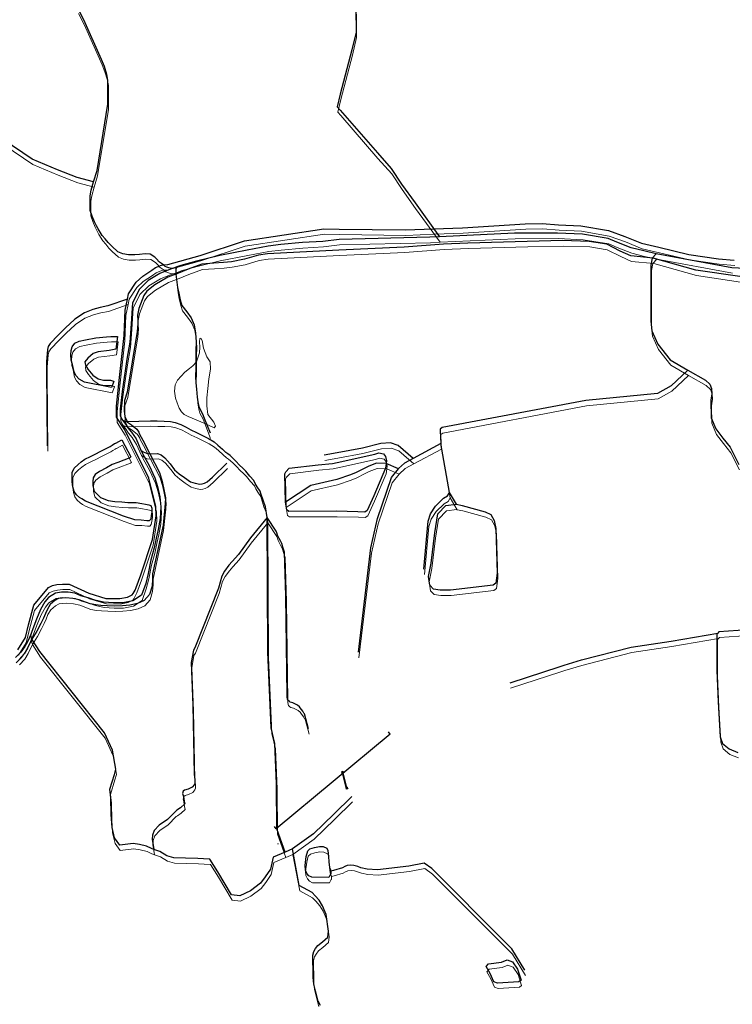
# Model space of a CAD drawing. Units: millimetres. Extents: x 602831 to 628587, y 7012564 to 7026344.
# Drawn here: x 611463 to 611942, y 7018884 to 7019545 of the extents above; entities that cross this region are included whole.
import ezdxf

# ---------------------------------------------------------------- set-up
doc = ezdxf.new("R2010")
doc.units = ezdxf.units.MM
doc.linetypes.add('CONTINUO', pattern=[0])
for name, color, linetype in [('BUEIRO', 133, 'CONTINUO'), ('CURSO DAGUA', 4, 'Continuous'), ('LAGOA', 4, 'Continuous')]:
    doc.layers.add(name, color=color, linetype=linetype)
for name, color, linetype, lineweight in [('HID_Area_Umida_A', 7, 'Continuous', 0), ('HID_Massa_Dagua_A', 7, 'Continuous', 0), ('HID_Trecho_Drenagem_L', 5, 'Continuous', 0), ('HID_Trecho_Massa_Dagua_A', 7, 'Continuous', 0)]:
    doc.layers.add(name, color=color, linetype=linetype, lineweight=lineweight)

# ---------------------------------------------------------------- blocks, each defined once
blk = doc.blocks.new('ala 2')
at = {"layer": 'BUEIRO', "color": 253, "linetype": 'Continuous'}
for p, q in [((-0.55, 0.95), (0.55, 0.95)), ((-0.5, 0.14), (-0.55, 0.95)), ((-0.5, 0.15), (0.5, 0.15)), ((-0.5, 0), (-0.5, 0.15)), ((-0.5, 0), (0.5, 0)), ((-0.35, 0.15), (-0.4, 0.95)), ((0.35, 0.15), (0.4, 0.95)), ((0.5, 0.14), (0.55, 0.95)), ((0.5, 0), (0.5, 0.15))]:
    blk.add_line(p, q, dxfattribs=at)

msp = doc.modelspace()

# ---------------------------------------------------------------- linework, layer by layer
at = {"layer": 'BUEIRO', "color": 253, "linetype": 'Continuous'}
for p, q in [((611712.08986, 7019065.07101), (611710.81346, 7019066.61075)), ((611712.08986, 7019065.07101), (611635.55867, 7019001.62888)), ((611680.46365, 7019039.19824), (611680.07569, 7019039.10083)), ((611682.54541, 7019029.26376), (611680.07569, 7019039.10083)), ((611682.93337, 7019029.36116), (611680.46365, 7019039.19824)), ((611635.55867, 7019001.62888), (611634.28227, 7019003.16862)), ((611636.60629, 7018991.56078), (611636.99425, 7018991.65818))]:
    msp.add_line(p, q, dxfattribs=at)
at = {"layer": 'CURSO DAGUA'}
for p, q in [((611751.8711, 7019227.3071), (611746.0661, 7019260.11905)), ((611756.5161, 7019219.3971), (611751.8711, 7019227.3071))]:
    msp.add_line(p, q, dxfattribs=at)
for points in [[(611512.9611, 7019435.8621), (611515.2541, 7019443.5291), (611522.4641, 7019487.9351), (611522.4661, 7019491.0291), (611522.5701, 7019499.2131), (611522.4731, 7019504.1031), (611521.8761, 7019507.7961), (611520.1821, 7019513.2861), (611518.1891, 7019517.9771), (611506.4271, 7019544.6301), (611502.4391, 7019552.5161)], [(611688.9981, 7019551.9911), (611689.0891, 7019536.3221), (611686.2881, 7019524.4481), (611678.5707, 7019494.6127), (611676.4111, 7019486.2631), (611678.4753, 7019483.8889), (611703.4201, 7019455.2011), (611712.6511, 7019444.8041), (611719.7021, 7019434.2811), (611728.7003, 7019421.6439), (611745.2355, 7019398.93025)], [(611512.9611, 7019435.8621), (611502.0111, 7019438.7351), (611488.8401, 7019443.8321), (611471.7781, 7019451.0261), (611452.3241, 7019464.2101), (611428.6831, 7019483.9831), (611406.2361, 7019498.3671), (611401.9321, 7019500.6481)], [(611566.21671, 7019377.74648), (611564.3667, 7019378.0089), (611563.5375, 7019378.1675), (611562.1261, 7019378.5731), (611561.0851, 7019378.9789), (611559.8161, 7019380.0601), (611556.6381, 7019382.4291), (611556.1401, 7019383.2281), (611554.0451, 7019385.2251), (611550.8521, 7019387.2231), (611547.6591, 7019387.6241), (611543.6671, 7019387.0271), (611540.5731, 7019386.8291), (611536.3811, 7019386.8311), (611532.5891, 7019387.5321), (611529.2971, 7019388.9311), (611525.1071, 7019392.7251), (611522.8131, 7019395.0221), (611520.8181, 7019397.5181), (611518.8241, 7019399.9141), (611516.0321, 7019404.2071), (611514.9351, 7019406.3041), (611513.5391, 7019409.0991), (611511.9451, 7019412.7921), (611510.6491, 7019416.5851), (611510.6521, 7019421.2761), (611510.6541, 7019425.4671), (611510.6541, 7019426.4651), (611511.2551, 7019430.1581), (611512.9611, 7019435.8621)], [(611462.2031, 7019121.797), (611467.3221, 7019129.994), (611469.2281, 7019138.404), (611472.9551, 7019151.716), (611482.6411, 7019163.631), (611485.4731, 7019164.812), (611488.2631, 7019165.487), (611491.9831, 7019165.823), (611496.5901, 7019165.821), (611509.8581, 7019159.643), (611521.1001, 7019156.171), (611530.4831, 7019156.081), (611535.7671, 7019157.008), (611538.8531, 7019158.613), (611539.6141, 7019159.585), (611540.7571, 7019161.866), (611541.4761, 7019163.641), (611544.6931, 7019172.008), (611552.5251, 7019195.674), (611555.0281, 7019211.607), (611554.7771, 7019217.82), (611550.0111, 7019236.843), (611533.8411, 7019269.313), (611528.4351, 7019277.98), (611528.2701, 7019285.208), (611530.4361, 7019304.565), (611533.4941, 7019332.671), (611534.0951, 7019349.662), (611535.6911, 7019357.188), (611536.4261, 7019360.65), (611541.4601, 7019368.425), (611545.9001, 7019372.607), (611552.0731, 7019376.534), (611554.5681, 7019378.308), (611558.4321, 7019379.928), (611559.8161, 7019380.06), (611562.6841, 7019380.333), (611584.4551, 7019386.492), (611614.2161, 7019396.197), (611667.4351, 7019404.326), (611677.7663, 7019404.1766), (611722.0851, 7019403.536), (611741.3301, 7019404.295), (611760.5741, 7019405.055), (611802.6561, 7019407.726), (611814.0741, 7019407.848), (611824.9791, 7019407.073), (611839.9891, 7019406.423), (611858.5901, 7019403.078), (611869.4921, 7019399.095), (611880.6521, 7019394.598), (611892.3251, 7019391.898), (611912.4641, 7019387.14), (611932.3481, 7019384.179), (611942.8681, 7019383.275)], [(611954.5834, 7019377.528), (611941.3974, 7019378.0888), (611890.5065, 7019387.5489), (611882.3231, 7019389.425), (611873.7195, 7019391.5747), (611864.0621, 7019395.4282), (611858.3316, 7019397.8258), (611841.1402, 7019400.6229), (611824.3486, 7019401.4221), (611795.4905, 7019401.2884), (611745.2355, 7019398.93025), (611738.7188, 7019398.6244), (611677.7033, 7019397.1045), (611666.9283, 7019395.8349), (611653.0696, 7019395.0319), (611638.5413, 7019393.6935), (611630.2395, 7019392.6229), (611616.1437, 7019390.0029), (611597.5984, 7019386.3225), (611582.0659, 7019382.5751), (611571.4208, 7019379.6307), (611568.81451, 7019378.68707), (611566.21671, 7019377.74648), (611564.6931, 7019377.1948), (611557.4625, 7019374.2505), (611549.5623, 7019369.7001), (611543.6707, 7019363.8113), (611539.185, 7019354.5767), (611538.1015, 7019340.4313), (611537.298, 7019328.2524), (611535.2774, 7019316.721), (611532.2246, 7019295.1716), (611530.9098, 7019283.2876), (611530.9098, 7019278.9354), (611531.9239, 7019276.6103), (611532.38386, 7019275.98347), (611533.8922, 7019273.9275), (611535.9204, 7019270.6484), (611538.4255, 7019267.7868), (611541.4369, 7019263.235), (611544.75466, 7019255.80248), (611545.7631, 7019253.5432), (611550.3226, 7019245.4338), (611554.0147, 7019237.1212), (611555.7758, 7019231.4317), (611557.454, 7019224.3119), (611558.0902, 7019217.7723), (611557.6054, 7019209.7952), (611556.2979, 7019202.5409), (611555.0298, 7019196.6885), (611553.538, 7019190.0906), (611551.4454, 7019182.0942), (611549.6553, 7019173.036), (611547.9353, 7019166.3457), (611545.0841, 7019158.51), (611539.3407, 7019154.7078), (611532.5904, 7019153.3659), (611526.3995, 7019153.2168), (611519.6492, 7019153.776), (611513.8685, 7019155.1553), (611509.2793, 7019156.7016), (611504.3903, 7019157.9764), (611500.2984, 7019159.7292), (611495.8346, 7019160.3135), (611491.4238, 7019160.3665), (611487.332, 7019159.6761), (611482.6024, 7019156.9141), (611480.3173, 7019154.0458), (611477.4319, 7019148.7906), (611474.7491, 7019142.3868), (611471.5594, 7019133.9845), (611470.72734, 7019132.03788), (611468.6291, 7019127.1286), (611466.7685, 7019124.0068), (611464.1436, 7019120.088), (611460.4652, 7019116.675)], [(611946.7651, 7019372.195), (611917.1311, 7019376.573), (611888.6541, 7019384.543), (611873.6451, 7019386.09), (611866.3341, 7019389.302), (611857.3561, 7019393.925), (611845.6821, 7019395.856), (611827.9781, 7019396.379), (611803.9871, 7019395.878), (611764.0871, 7019394.617), (611747.9211, 7019393.984), (611721.4921, 7019392.074), (611677.6395, 7019389.9354), (611629.7701, 7019387.601), (611623.6831, 7019386.632), (611614.3411, 7019383.847), (611605.5481, 7019382.119), (611600.1381, 7019381.615), (611593.7131, 7019381.153), (611585.5971, 7019380.566), (611576.4661, 7019377.274), (611568.8981, 7019374.15), (611568.1741, 7019373.865), (611562.8951, 7019371.787), (611554.0161, 7019366.762), (611548.7731, 7019362.538), (611546.6581, 7019359.496), (611543.2721, 7019350.875), (611542.4241, 7019346.311), (611542.5491, 7019342.929), (611542.7591, 7019340.647), (611542.1651, 7019335.448), (611535.4221, 7019294.664), (611533.6021, 7019289.001), (611533.5141, 7019282.239), (611533.9761, 7019278.223), (611535.7073, 7019274.5868), (611538.4541, 7019272.684), (611541.9601, 7019269.85), (611543.4121, 7019267.86), (611543.8181, 7019266.425), (611545.9721, 7019262.451), (611550.7271, 7019253.268), (611557.2451, 7019240.677), (611558.9331, 7019234.759), (611560.1981, 7019229.264), (611561.2091, 7019223.811), (611560.9541, 7019219.838), (611559.5511, 7019205.468), (611552.4751, 7019172.715), (611552.4731, 7019169.164), (611552.1751, 7019164.515), (611550.5651, 7019158.937), (611546.9711, 7019154.839), (611542.4891, 7019152.897), (611537.2051, 7019151.716), (611532.2601, 7019151.254), (611527.2301, 7019151.13), (611522.0311, 7019151.175), (611517.9311, 7019151.473), (611514.4661, 7019151.813), (611510.7041, 7019152.491), (611503.2241, 7019155.2), (611498.9981, 7019156.217), (611494.3071, 7019156.727), (611489.4881, 7019156.138), (611487.0361, 7019154.786), (611483.9071, 7019152.125), (611481.9191, 7019148.956), (611480.7331, 7019145.998), (611479.4221, 7019142.956), (611477.5181, 7019139.406), (611474.8101, 7019134.209), (611471.5951, 7019128.843), (611468.5481, 7019122.758), (611466.3061, 7019119.04), (611462.9231, 7019115.28)], [(611890.5065, 7019387.5489), (611887.8491, 7019384.626), (611887.0514, 7019379.9319), (611887.024, 7019342.223), (611887.662, 7019335.808), (611891.634, 7019326.825), (611899.968, 7019316.3), (611911.831, 7019309.494)], [(611568.81451, 7019378.68707), (611568.1249, 7019377.7795), (611568.0719, 7019376.4745), (611568.1741, 7019373.8651), (611569.2671, 7019364.9841), (611570.0631, 7019361.0621), (611570.9911, 7019356.5421), (611572.2521, 7019352.7861), (611575.4731, 7019348.5301), (611578.4621, 7019344.6401), (611580.5201, 7019339.8531), (611581.3811, 7019334.2371), (611581.7431, 7019328.5201), (611581.6401, 7019322.3061), (611581.6381, 7019318.7171), (611581.6381, 7019317.2881), (611581.6011, 7019310.9401), (611581.4651, 7019305.2241), (611581.5951, 7019300.8371), (611582.0921, 7019296.6161), (611582.4211, 7019291.1991), (611583.0831, 7019286.8451), (611583.8801, 7019284.2861), (611586.0041, 7019280.1641), (611587.2321, 7019277.2721), (611591.1151, 7019267.2671)], [(611535.6911, 7019357.1881), (611522.6011, 7019352.5131), (611517.3171, 7019351.4531), (611512.4311, 7019350.2591), (611506.7471, 7019347.9361), (611500.3971, 7019343.7521), (611496.7681, 7019340.3551), (611494.5781, 7019338.3041), (611489.1251, 7019332.9901), (611483.8381, 7019327.4431), (611482.5741, 7019325.3171), (611481.9751, 7019323.3561), (611481.3061, 7019314.9821), (611481.4021, 7019309.5981), (611481.7401, 7019258.5851)], [(611911.831, 7019309.494), (611900.703, 7019298.851), (611891.458, 7019293.773), (611843.398, 7019289.086), (611746.904, 7019270.839), (611745.609, 7019269.823), (611745.609, 7019268.714), (611746.0661, 7019260.11905), (611727.56205, 7019250.11205), (611721.693, 7019246.937), (611717.717, 7019243.335), (611717.63805, 7019243.23405), (611709.368, 7019246.7929), (611702.9522, 7019246.9326), (611697.5937, 7019244.9245), (611694.4681, 7019243.3627), (611689.184, 7019240.6853), (611685.4629, 7019239.1978), (611676.2713, 7019236.1358), (611658.6883, 7019231.9551), (611641.875, 7019220.834)], [(611911.831, 7019309.494), (611923.695, 7019302.688), (611926.6439, 7019300.121), (611927.669, 7019297.17), (611927.923, 7019293.577), (611927.279, 7019289.216), (611927.53, 7019277.5409), (611930.605, 7019269.97), (611935.348, 7019263.809), (611940.22, 7019257.648), (611945.987, 7019246.227)], [(611532.38386, 7019275.98347), (611534.2683, 7019275.2531), (611534.9117, 7019275.0049), (611535.4901, 7019275.0431), (611551.0601, 7019275.5211), (611555.6141, 7019275.3241), (611560.3951, 7019275.2901), (611564.5301, 7019274.9001), (611567.7271, 7019274.3171), (611571.5061, 7019272.9901), (611574.9931, 7019271.1471), (611578.1261, 7019269.4331), (611581.9691, 7019267.6871), (611586.4901, 7019265.3591), (611590.1391, 7019263.5161), (611593.7881, 7019261.2851), (611596.3391, 7019259.1191), (611599.5691, 7019256.3181)], [(611727.56205, 7019250.11205), (611717.3961, 7019258.9291), (611712.3131, 7019260.5951), (611705.8441, 7019260.3211), (611693.3661, 7019257.1861), (611676.4299, 7019253.9547), (611667.7631, 7019252.3011)], [(611544.75466, 7019255.80248), (611546.2379, 7019254.5469), (611548.4185, 7019253.6217), (611550.7271, 7019253.2681), (611555.8291, 7019253.5531), (611558.2831, 7019252.6151), (611560.8021, 7019250.6431), (611564.3201, 7019246.4741), (611567.2901, 7019242.4991), (611570.3571, 7019239.8171), (611573.9091, 7019237.2951), (611578.0751, 7019234.5801), (611581.1751, 7019233.5121), (611584.1791, 7019233.0261), (611585.9231, 7019233.1221), (611587.3451, 7019233.5411), (611589.2511, 7019234.4121), (611592.8061, 7019237.6401), (611602.4441, 7019246.9431)], [(611629.5511, 7019210.5521), (611628.3271, 7019217.6911), (611626.9081, 7019221.4061), (611625.1991, 7019226.6401), (611624.7151, 7019228.1911), (611622.8431, 7019231.0991), (611621.4231, 7019233.2961), (611620.4551, 7019235.3321), (611617.9371, 7019238.3371), (611615.0641, 7019241.7311), (611613.0951, 7019243.6381), (611610.9961, 7019245.7711), (611608.3491, 7019248.3881), (611606.2181, 7019250.5861), (611604.5391, 7019252.1701), (611603.1511, 7019253.3331), (611601.6661, 7019254.2711), (611599.5691, 7019256.3181)], [(611690.6641, 7019120.0631), (611699.1121, 7019190.1121), (611703.5591, 7019209.8871), (611713.0001, 7019237.3301), (611717.63805, 7019243.23405)], [(611734.5611, 7019175.9321), (611737.4431, 7019208.0921), (611739.1101, 7019213.0821), (611742.4391, 7019218.0711), (611747.8021, 7019223.4281), (611750.5651, 7019224.9941), (611751.7087, 7019226.8203), (611751.8711, 7019227.3071)], [(611629.5511, 7019210.5521), (611618.3861, 7019196.8961), (611610.2521, 7019185.7861), (611605.8961, 7019181.0121), (611603.6541, 7019178.4351), (611600.9051, 7019174.5901), (611599.0851, 7019171.1251), (611596.7991, 7019163.0531), (611580.9691, 7019123.0771), (611579.9121, 7019121.4291), (611578.4281, 7019113.1881), (611579.6381, 7019084.4881), (611580.5431, 7019038.0781), (611580.6271, 7019036.5571), (611580.8791, 7019034.5701), (611580.9211, 7019032.5831), (611580.5821, 7019031.3581), (611579.1441, 7019029.4991), (611576.3531, 7019028.1901), (611573.9441, 7019027.4731), (611573.0981, 7019026.7971), (611572.6751, 7019025.1911), (611573.2231, 7019023.2891), (611573.6441, 7019020.1611), (611574.1081, 7019018.2591), (611571.3171, 7019015.6821), (611568.7841, 7019014.0117), (611568.0533, 7019013.4183), (611562.5717, 7019007.9393), (611556.9191, 7019004.0241), (611553.5781, 7019000.4541), (611552.4229, 7018997.2823), (611552.3771, 7018994.7255), (611553.50548, 7018987.74846)], [(611641.4951, 7018985.9661), (611635.9801, 7019001.5381), (611635.7701, 7019031.7091), (611634.6861, 7019058.9401), (611632.2051, 7019069.2781), (611630.0031, 7019120.1221), (611629.5511, 7019210.5521)], [(611657.2061, 7019068.7471), (611654.5951, 7019078.6981), (611654.1431, 7019079.1181), (611653.4651, 7019080.4431), (611651.7221, 7019082.7691), (611651.1731, 7019083.4161), (611649.7851, 7019084.6441), (611648.1061, 7019085.4201), (611646.6531, 7019086.0671), (611644.9411, 7019086.6171), (611644.3601, 7019087.0051), (611643.3911, 7019088.0071), (611643.1331, 7019088.6211), (611642.9401, 7019090.2361), (611642.8441, 7019091.2051), (611642.1041, 7019157.8761), (611641.0871, 7019187.3691), (611640.0871, 7019190.5671), (611639.3451, 7019192.9901), (611638.7001, 7019194.3471), (611637.4741, 7019196.4801), (611636.5061, 7019198.6451), (611635.8931, 7019200.2281), (611635.5871, 7019201.3101), (611629.5511, 7019210.5521)], [(611665.3221, 7018882.9651), (611663.6751, 7018885.8401), (611661.8611, 7018892.7731), (611660.8491, 7018897.2961), (611660.4291, 7018901.7341), (611660.2621, 7018905.6651), (611660.2251, 7018914.4141), (611660.1749, 7018916.6655), (611660.7105, 7018919.1641), (611661.9603, 7018921.1629), (611663.4959, 7018923.1973), (611666.5071, 7018925.6391), (611670.1431, 7018928.9341), (611670.5681, 7018932.7801), (611669.1371, 7018944.1511), (611666.6437, 7018949.8955), (611664.4653, 7018953.6075), (611661.7157, 7018956.5699), (611659.5721, 7018958.8861), (611650.9521, 7018963.4981), (611646.3581, 7018988.0571), (611641.4951, 7018985.9661), (611633.5441, 7018982.5461), (611631.6381, 7018974.4321), (611628.1763, 7018969.2483), (611624.9989, 7018965.1383), (611618.1767, 7018960.0007), (611611.1675, 7018956.6381), (611605.5071, 7018957.3491), (611596.3771, 7018972.7121), (611591.0161, 7018981.2451), (611586.8311, 7018981.5281), (611583.0261, 7018981.6337), (611574.5701, 7018981.9507), (611566.8541, 7018982.1619), (611562.1491, 7018983.4581), (611557.4801, 7018986.2931), (611553.50548, 7018987.74846), (611551.7393, 7018988.3951), (611548.5157, 7018990.0107), (611543.8233, 7018991.0015), (611539.4561, 7018991.7121), (611530.4881, 7018990.6801), (611527.0371, 7018995.4273), (611525.3187, 7019002.4291), (611524.7239, 7019011.0823), (611524.5221, 7019022.4081), (611523.8611, 7019028.2209), (611526.9011, 7019037.9973), (611527.8311, 7019041.5511), (611525.5791, 7019054.2611), (611520.2191, 7019065.9831), (611476.9001, 7019120.5111), (611471.5951, 7019128.8431), (611471.3737, 7019129.5085), (611471.0043, 7019130.3353), (611470.72734, 7019132.03788)], [(611792.4691, 7019099.6701), (611826.0881, 7019110.5571), (611828.9111, 7019111.4541), (611840.3311, 7019114.9111), (611873.8201, 7019123.6171), (611900.6361, 7019127.5801), (611932.01109, 7019132.9361)], [(611958.569, 7019135.487), (611932.652, 7019133.705), (611932.01109, 7019132.9361), (611931.369, 7019132.1658), (611931.238, 7019127.804), (611931.227, 7019107.7911), (611932.114, 7019086.878), (611933.513, 7019063.4), (611935.178, 7019058.78), (611939.666, 7019055.186), (611945.438, 7019052.7449)], [(611686.3191, 7019023.2021), (611674.2729, 7019011.4857), (611660.6501, 7018998.2361), (611646.3581, 7018988.0571)], [(611802.3891, 7018906.8031), (611793.6171, 7018920.9481), (611789.2761, 7018925.5711), (611739.9511, 7018974.8571), (611734.8701, 7018978.4641), (611724.5281, 7018976.5081), (611703.5621, 7018974.0681), (611696.6731, 7018974.5791), (611692.3201, 7018975.4691), (611690.2911, 7018976.1881), (611687.5861, 7018976.9081), (611685.6001, 7018977.2051), (611683.2331, 7018976.9111), (611681.5421, 7018976.2351), (611679.9781, 7018975.3911), (611673.9361, 7018973.6263), (611672.1441, 7018973.1031)]]:
    msp.add_lwpolyline(points, dxfattribs=at)
at = {"layer": 'HID_Area_Umida_A'}
msp.add_lwpolyline([(611594.72948, 7019271.92775), (611593.83148, 7019270.73175), (611587.65148, 7019273.65975), (611576.38848, 7019278.38475), (611573.86348, 7019279.64875), (611571.87048, 7019281.51075), (611570.37648, 7019283.97075), (611569.04848, 7019287.46175), (611567.85448, 7019290.68575), (611567.22548, 7019295.33875), (611567.79248, 7019299.62575), (611569.25648, 7019302.68175), (611574.11148, 7019308.16275), (611577.30348, 7019310.55375), (611579.46448, 7019312.34775), (611582.05748, 7019315.10475), (611584.15448, 7019321.01875), (611584.32248, 7019324.87375), (611584.05848, 7019328.39675), (611584.22648, 7019330.72275), (611584.92448, 7019330.82175), (611585.82048, 7019329.29275), (611586.64848, 7019324.20775), (611588.87248, 7019318.45675), (611591.26348, 7019314.99975), (611591.39348, 7019310.18075), (611590.39348, 7019303.53475), (611589.65848, 7019297.22075), (611588.99048, 7019290.87375), (611588.95448, 7019285.52275), (611589.74848, 7019279.77375), (611593.66748, 7019274.48675)], close=True, dxfattribs=at)
at = {"layer": 'HID_Massa_Dagua_A'}
for points in [[(611527.64448, 7019328.48375), (611529.43948, 7019328.38375), (611529.50548, 7019328.38375), (611528.37148, 7019319.80975), (611523.85148, 7019319.11475), (611516.33948, 7019318.08775), (611513.11548, 7019316.92675), (611509.52448, 7019313.80475), (611507.52948, 7019311.37975), (611507.86048, 7019309.15275), (611509.55348, 7019306.42675), (611512.97448, 7019302.56975), (611516.36348, 7019300.00975), (611519.98548, 7019299.20975), (611522.17848, 7019299.04275), (611524.77048, 7019299.04075), (611526.66448, 7019298.54175), (611526.89748, 7019298.20875), (611525.43248, 7019294.22175), (611507.25648, 7019297.78775), (611503.73448, 7019299.84975), (611501.50948, 7019302.21075), (611500.24748, 7019304.70375), (611499.25348, 7019309.55675), (611498.42448, 7019312.54775), (611498.06048, 7019316.07075), (611498.29448, 7019319.09475), (611498.92748, 7019321.52075), (611500.82348, 7019323.84575), (611503.64848, 7019325.33975), (611507.96948, 7019326.23475), (611514.98248, 7019327.52675), (611521.96148, 7019328.18775), (611524.91948, 7019328.41875)], [(611551.71148, 7019205.75375), (611550.69048, 7019204.61675), (611549.20548, 7019204.64075), (611545.30848, 7019205.17675), (611541.15548, 7019205.27175), (611533.50048, 7019207.89775), (611507.89148, 7019217.81875), (611505.47948, 7019219.37375), (611503.87948, 7019220.34975), (611501.83848, 7019222.06775), (611500.30848, 7019224.45775), (611499.49848, 7019227.40475), (611498.98948, 7019230.88575), (611498.94448, 7019233.57675), (611499.03948, 7019237.05675), (611500.29348, 7019240.07175), (611502.94048, 7019242.57675), (611505.07548, 7019244.31575), (611507.60548, 7019246.07775), (611511.20248, 7019247.97775), (611514.45148, 7019249.46075), (611518.28048, 7019251.47775), (611521.85448, 7019253.21575), (611524.43048, 7019254.55975), (611525.91648, 7019255.55675), (611527.44748, 7019256.50675), (611528.07448, 7019256.83175), (611528.28348, 7019256.89375), (611532.41448, 7019259.14275), (611538.39348, 7019247.53875), (611537.72048, 7019246.93575), (611529.55248, 7019243.93075), (611525.76948, 7019242.42475), (611522.10248, 7019240.19975), (611517.41448, 7019237.90575), (611514.51348, 7019235.67975), (611513.09748, 7019233.54575), (611512.93348, 7019231.01675), (611512.90848, 7019228.16375), (611513.69548, 7019224.52075), (611517.98548, 7019220.34175), (611523.27448, 7019218.34375), (611527.58948, 7019217.69175), (611532.29848, 7019217.36475), (611536.42848, 7019217.08375), (611539.35148, 7019217.05875), (611541.99648, 7019216.96475), (611545.80148, 7019216.33675), (611548.16748, 7019215.89375), (611550.46448, 7019215.40575), (611551.87948, 7019215.01075), (611552.43548, 7019213.26975), (611552.41048, 7019210.57875), (611552.06148, 7019208.18975)], [(611696.97548, 7019211.55375), (611695.35148, 7019210.52875), (611690.69448, 7019210.74475), (611676.49988, 7019211.07635), (611644.42648, 7019210.94075), (611643.18848, 7019211.96675), (611642.29448, 7019217.22175), (611641.83448, 7019236.23375), (611642.39048, 7019237.51475), (611644.61348, 7019239.94875), (611664.05348, 7019242.20275), (611673.72348, 7019243.25875), (611676.79208, 7019243.92355), (611702.07948, 7019249.40175), (611704.89948, 7019250.34075), (611707.97548, 7019249.61275), (611709.38348, 7019247.81775), (611710.02348, 7019245.03975), (611709.78748, 7019243.18075), (611709.37948, 7019239.95675), (611701.46648, 7019221.46275)], [(611781.50748, 7019161.57475), (611752.85548, 7019158.16975), (611745.92448, 7019158.17375), (611741.48848, 7019158.91575), (611739.08748, 7019161.41175), (611738.16648, 7019167.41975), (611740.01948, 7019176.29075), (611742.52548, 7019196.62175), (611744.47348, 7019209.37475), (611749.74448, 7019214.91675), (611756.67648, 7019215.83675), (611756.93548, 7019215.78475), (611760.83448, 7019215.00275), (611776.26648, 7019210.83575), (611779.96148, 7019208.89375), (611782.17748, 7019204.91775), (611783.46848, 7019199.55675), (611784.19148, 7019169.61275), (611783.44848, 7019162.86675)], [(611672.49948, 7018967.52475), (611671.31448, 7018965.36975), (611659.81748, 7018965.41875), (611657.78948, 7018966.51875), (611656.43748, 7018967.95675), (611655.50948, 7018970.28175), (611655.29948, 7018973.24075), (611656.06348, 7018979.28375), (611657.07948, 7018983.12975), (611658.56048, 7018984.48175), (611661.56148, 7018985.36775), (611664.90148, 7018986.16875), (611667.56348, 7018985.99875), (611669.93048, 7018984.89775), (611670.64748, 7018983.41875), (611671.02648, 7018979.44475), (611671.23548, 7018975.80975), (611671.82548, 7018972.04775), (611672.45848, 7018970.35675), (611672.56348, 7018969.49075), (611672.66848, 7018968.62375), (611672.66848, 7018967.82075)], [(611798.88148, 7018895.28675), (611784.46348, 7018894.37075), (611781.96848, 7018895.29575), (611779.66148, 7018900.93475), (611776.89148, 7018905.64975), (611778.37048, 7018907.31275), (611787.24348, 7018908.50875), (611791.03348, 7018909.98575), (611794.54448, 7018908.68975), (611797.86948, 7018903.69775), (611800.26848, 7018896.39475)]]:
    msp.add_lwpolyline(points, close=True, dxfattribs=at)
at = {"layer": 'HID_Trecho_Drenagem_L'}
for p, q in [((611752.29048, 7019223.69475), (611746.48548, 7019256.5067)), ((611756.93548, 7019215.78475), (611752.29048, 7019223.69475))]:
    msp.add_line(p, q, dxfattribs=at)
for points in [[(611513.38048, 7019432.24975), (611515.67348, 7019439.91675), (611522.88348, 7019484.32275), (611522.88548, 7019487.41675), (611522.98948, 7019495.60075), (611522.89248, 7019500.49075), (611522.29548, 7019504.18375), (611520.60148, 7019509.67375), (611518.60848, 7019514.36475), (611506.84648, 7019541.01775), (611502.85848, 7019548.90375)], [(611689.41748, 7019548.37875), (611689.50848, 7019532.70975), (611686.70748, 7019520.83575), (611678.99008, 7019491.00035), (611676.83048, 7019482.65075), (611678.89468, 7019480.27655), (611703.83948, 7019451.58875), (611713.07048, 7019441.19175), (611720.12148, 7019430.66875), (611729.11968, 7019418.03155), (611745.65488, 7019395.3179)], [(611513.38048, 7019432.24975), (611502.43048, 7019435.12275), (611489.25948, 7019440.21975), (611472.19748, 7019447.41375), (611452.74348, 7019460.59775), (611429.10248, 7019480.37075), (611406.65548, 7019494.75475), (611402.35148, 7019497.03575)], [(611566.63608, 7019374.13413), (611564.78608, 7019374.39655), (611563.95688, 7019374.55515), (611562.54548, 7019374.96075), (611561.50448, 7019375.36655), (611560.23548, 7019376.44775), (611557.05748, 7019378.81675), (611556.55948, 7019379.61575), (611554.46448, 7019381.61275), (611551.27148, 7019383.61075), (611548.07848, 7019384.01175), (611544.08648, 7019383.41475), (611540.99248, 7019383.21675), (611536.80048, 7019383.21875), (611533.00848, 7019383.91975), (611529.71648, 7019385.31875), (611525.52648, 7019389.11275), (611523.23248, 7019391.40975), (611521.23748, 7019393.90575), (611519.24348, 7019396.30175), (611516.45148, 7019400.59475), (611515.35448, 7019402.69175), (611513.95848, 7019405.48675), (611512.36448, 7019409.17975), (611511.06848, 7019412.97275), (611511.07148, 7019417.66375), (611511.07348, 7019421.85475), (611511.07348, 7019422.85275), (611511.67448, 7019426.54575), (611513.38048, 7019432.24975)], [(611941.81678, 7019374.47645), (611890.92588, 7019383.93655), (611882.74248, 7019385.81265), (611874.13888, 7019387.96235), (611864.48148, 7019391.81585), (611858.75098, 7019394.21345), (611841.55958, 7019397.01055), (611824.76798, 7019397.80975), (611795.90988, 7019397.67605), (611745.65488, 7019395.3179), (611739.13818, 7019395.01205), (611678.12268, 7019393.49215), (611667.34768, 7019392.22255), (611653.48898, 7019391.41955), (611638.96068, 7019390.08115), (611630.65888, 7019389.01055), (611616.56308, 7019386.39055), (611598.01778, 7019382.71015), (611582.48528, 7019378.96275), (611571.84018, 7019376.01835), (611569.23389, 7019375.07472), (611566.63608, 7019374.13413), (611565.11248, 7019373.58245), (611557.88188, 7019370.63815), (611549.98168, 7019366.08775), (611544.09008, 7019360.19895), (611539.60438, 7019350.96435), (611538.52088, 7019336.81895), (611537.71738, 7019324.64005), (611535.69678, 7019313.10865), (611532.64398, 7019291.55925), (611531.32918, 7019279.67525), (611531.32918, 7019275.32305), (611532.34328, 7019272.99795), (611532.80323, 7019272.37112), (611534.31158, 7019270.31515), (611536.33978, 7019267.03605), (611538.84488, 7019264.17445), (611541.85628, 7019259.62265), (611545.17403, 7019252.19013), (611546.18248, 7019249.93085), (611550.74198, 7019241.82145), (611554.43408, 7019233.50885), (611556.19518, 7019227.81935), (611557.87338, 7019220.69955), (611558.50958, 7019214.15995), (611558.02478, 7019206.18285), (611556.71728, 7019198.92855), (611555.44918, 7019193.07615), (611553.95738, 7019186.47825), (611551.86478, 7019178.48185), (611550.07468, 7019169.42365), (611548.35468, 7019162.73335), (611545.50348, 7019154.89765), (611539.76008, 7019151.09545), (611533.00978, 7019149.75355), (611526.81888, 7019149.60445), (611520.06858, 7019150.16365), (611514.28788, 7019151.54295), (611509.69868, 7019153.08925), (611504.80968, 7019154.36405), (611500.71778, 7019156.11685), (611496.25398, 7019156.70115), (611491.84318, 7019156.75415), (611487.75138, 7019156.06375), (611483.02178, 7019153.30175), (611480.73668, 7019150.43345), (611477.85128, 7019145.17825), (611475.16848, 7019138.77445), (611471.97878, 7019130.37215), (611471.14672, 7019128.42553), (611469.04848, 7019123.51625), (611467.18788, 7019120.39445), (611464.56298, 7019116.47565), (611460.88458, 7019113.06265)], [(611890.92588, 7019383.93655), (611888.26848, 7019381.01365), (611887.47078, 7019376.31955), (611887.44338, 7019338.61065), (611888.08138, 7019332.19565), (611892.05338, 7019323.21265), (611900.38738, 7019312.68765), (611912.25038, 7019305.88165)], [(611569.23389, 7019375.07472), (611568.54428, 7019374.16715), (611568.49128, 7019372.86215), (611568.59348, 7019370.25275), (611569.68648, 7019361.37175), (611570.48248, 7019357.44975), (611571.41048, 7019352.92975), (611572.67148, 7019349.17375), (611575.89248, 7019344.91775), (611578.88148, 7019341.02775), (611580.93948, 7019336.24075), (611581.80048, 7019330.62475), (611582.16248, 7019324.90775), (611582.05948, 7019318.69375), (611582.05748, 7019315.10475), (611582.05748, 7019313.67575), (611582.02048, 7019307.32775), (611581.88448, 7019301.61175), (611582.01448, 7019297.22475), (611582.51148, 7019293.00375), (611582.84048, 7019287.58675), (611583.50248, 7019283.23275), (611584.29948, 7019280.67375), (611586.42348, 7019276.55175), (611587.65148, 7019273.65975), (611591.53448, 7019263.65475)], [(611536.11048, 7019353.57575), (611523.02048, 7019348.90075), (611517.73648, 7019347.84075), (611512.85048, 7019346.64675), (611507.16648, 7019344.32375), (611500.81648, 7019340.13975), (611497.18748, 7019336.74275), (611494.99748, 7019334.69175), (611489.54448, 7019329.37775), (611484.25748, 7019323.83075), (611482.99348, 7019321.70475), (611482.39448, 7019319.74375), (611481.72548, 7019311.36975), (611481.82148, 7019305.98575), (611482.15948, 7019254.97275)], [(611912.25038, 7019305.88165), (611901.12238, 7019295.23865), (611891.87738, 7019290.16065), (611843.81738, 7019285.47365), (611747.32338, 7019267.22665), (611746.02838, 7019266.21065), (611746.02838, 7019265.10165), (611746.48548, 7019256.5067), (611727.98143, 7019246.4997), (611722.11238, 7019243.32465), (611718.13638, 7019239.72265), (611718.05743, 7019239.6217), (611709.78738, 7019243.18055), (611703.37158, 7019243.32025), (611698.01308, 7019241.31215), (611694.88748, 7019239.75035), (611689.60338, 7019237.07295), (611685.88228, 7019235.58545), (611676.69068, 7019232.52345), (611659.10768, 7019228.34275), (611642.29438, 7019217.22165)], [(611912.25038, 7019305.88165), (611924.11438, 7019299.07565), (611927.06328, 7019296.50865), (611928.08838, 7019293.55765), (611928.34238, 7019289.96465), (611927.69838, 7019285.60365), (611927.94938, 7019273.92855), (611931.02438, 7019266.35765), (611935.76738, 7019260.19665), (611940.63938, 7019254.03565), (611946.40638, 7019242.61465)], [(611532.80323, 7019272.37112), (611534.68768, 7019271.64075), (611535.33108, 7019271.39255), (611535.90948, 7019271.43075), (611551.47948, 7019271.90875), (611556.03348, 7019271.71175), (611560.81448, 7019271.67775), (611564.94948, 7019271.28775), (611568.14648, 7019270.70475), (611571.92548, 7019269.37775), (611575.41248, 7019267.53475), (611578.54548, 7019265.82075), (611582.38848, 7019264.07475), (611586.90948, 7019261.74675), (611590.55848, 7019259.90375), (611594.20748, 7019257.67275), (611596.75848, 7019255.50675), (611599.98848, 7019252.70575)], [(611545.17403, 7019252.19013), (611546.65728, 7019250.93455), (611548.83788, 7019250.00935), (611551.14648, 7019249.65575), (611556.24848, 7019249.94075), (611558.70248, 7019249.00275), (611561.22148, 7019247.03075), (611564.73948, 7019242.86175), (611567.70948, 7019238.88675), (611570.77648, 7019236.20475), (611574.32848, 7019233.68275), (611578.49448, 7019230.96775), (611581.59448, 7019229.89975), (611584.59848, 7019229.41375), (611586.34248, 7019229.50975), (611587.76448, 7019229.92875), (611589.67048, 7019230.79975), (611593.22548, 7019234.02775), (611602.86348, 7019243.33075)], [(611629.97048, 7019206.93975), (611628.74648, 7019214.07875), (611627.32748, 7019217.79375), (611625.61848, 7019223.02775), (611625.13448, 7019224.57875), (611623.26248, 7019227.48675), (611621.84248, 7019229.68375), (611620.87448, 7019231.71975), (611618.35648, 7019234.72475), (611615.48348, 7019238.11875), (611613.51448, 7019240.02575), (611611.41548, 7019242.15875), (611608.76848, 7019244.77575), (611606.63748, 7019246.97375), (611604.95848, 7019248.55775), (611603.57048, 7019249.72075), (611602.08548, 7019250.65875), (611599.98848, 7019252.70575)], [(611727.98143, 7019246.4997), (611717.81548, 7019255.31675), (611712.73248, 7019256.98275), (611706.26348, 7019256.70875), (611693.78548, 7019253.57375), (611676.84928, 7019250.34235), (611668.18248, 7019248.68875)], [(611691.08348, 7019116.45075), (611699.53148, 7019186.49975), (611703.97848, 7019206.27475), (611713.41948, 7019233.71775), (611718.05743, 7019239.6217)], [(611734.98048, 7019172.31975), (611737.86248, 7019204.47975), (611739.52948, 7019209.46975), (611742.85848, 7019214.45875), (611748.22148, 7019219.81575), (611750.98448, 7019221.38175), (611752.12808, 7019223.20795), (611752.29048, 7019223.69475)], [(611629.97048, 7019206.93975), (611618.80548, 7019193.28375), (611610.67148, 7019182.17375), (611606.31548, 7019177.39975), (611604.07348, 7019174.82275), (611601.32448, 7019170.97775), (611599.50448, 7019167.51275), (611597.21848, 7019159.44075), (611581.38848, 7019119.46475), (611580.33148, 7019117.81675), (611578.84748, 7019109.57575), (611580.05748, 7019080.87575), (611580.96248, 7019034.46575), (611581.04648, 7019032.94475), (611581.29848, 7019030.95775), (611581.34048, 7019028.97075), (611581.00148, 7019027.74575), (611579.56348, 7019025.88675), (611576.77248, 7019024.57775), (611574.36348, 7019023.86075), (611573.51748, 7019023.18475), (611573.09448, 7019021.57875), (611573.64248, 7019019.67675), (611574.06348, 7019016.54875), (611574.52748, 7019014.64675), (611571.73648, 7019012.06975), (611569.20348, 7019010.39935), (611568.47268, 7019009.80595), (611562.99108, 7019004.32695), (611557.33848, 7019000.41175), (611553.99748, 7018996.84175), (611552.84228, 7018993.66995), (611552.79648, 7018991.11315), (611553.92486, 7018984.13611)], [(611641.91448, 7018982.35375), (611636.39948, 7018997.92575), (611636.18948, 7019028.09675), (611635.10548, 7019055.32775), (611632.62448, 7019065.66575), (611630.42248, 7019116.50975), (611629.97048, 7019206.93975)], [(611657.62548, 7019065.13475), (611655.01448, 7019075.08575), (611654.56248, 7019075.50575), (611653.88448, 7019076.83075), (611652.14148, 7019079.15675), (611651.59248, 7019079.80375), (611650.20448, 7019081.03175), (611648.52548, 7019081.80775), (611647.07248, 7019082.45475), (611645.36048, 7019083.00475), (611644.77948, 7019083.39275), (611643.81048, 7019084.39475), (611643.55248, 7019085.00875), (611643.35948, 7019086.62375), (611643.26348, 7019087.59275), (611642.52348, 7019154.26375), (611641.50648, 7019183.75675), (611640.50648, 7019186.95475), (611639.76448, 7019189.37775), (611639.11948, 7019190.73475), (611637.89348, 7019192.86775), (611636.92548, 7019195.03275), (611636.31248, 7019196.61575), (611636.00648, 7019197.69775), (611629.97048, 7019206.93975)], [(611958.98838, 7019131.87465), (611933.07138, 7019130.09265), (611932.43046, 7019129.32375), (611931.78838, 7019128.55345), (611931.65738, 7019124.19165), (611931.64638, 7019104.17875), (611932.53338, 7019083.26565), (611933.93238, 7019059.78765), (611935.59738, 7019055.16765), (611940.08538, 7019051.57365), (611945.85738, 7019049.13255)], [(611664.09448, 7018882.22775), (611662.28048, 7018889.16075), (611661.26848, 7018893.68375), (611660.84848, 7018898.12175), (611660.68148, 7018902.05275), (611660.64448, 7018910.80175), (611660.59428, 7018913.05315), (611661.12988, 7018915.55175), (611662.37968, 7018917.55055), (611663.91528, 7018919.58495), (611666.92648, 7018922.02675), (611670.56248, 7018925.32175), (611670.98748, 7018929.16775), (611669.55648, 7018940.53875), (611667.06308, 7018946.28315), (611664.88468, 7018949.99515), (611662.13508, 7018952.95755), (611659.99148, 7018955.27375), (611651.37148, 7018959.88575), (611646.77748, 7018984.44475), (611641.91448, 7018982.35375), (611633.96348, 7018978.93375), (611632.05748, 7018970.81975), (611628.59568, 7018965.63595), (611625.41828, 7018961.52595), (611618.59608, 7018956.38835), (611611.58688, 7018953.02575), (611605.92648, 7018953.73675), (611596.79648, 7018969.09975), (611591.43548, 7018977.63275), (611587.25048, 7018977.91575), (611583.44548, 7018978.02135), (611574.98948, 7018978.33835), (611567.27348, 7018978.54955), (611562.56848, 7018979.84575), (611557.89948, 7018982.68075), (611553.92486, 7018984.13611), (611552.15868, 7018984.78275), (611548.93508, 7018986.39835), (611544.24268, 7018987.38915), (611539.87548, 7018988.09975), (611530.90748, 7018987.06775), (611527.45648, 7018991.81495), (611525.73808, 7018998.81675), (611525.14328, 7019007.46995), (611524.94148, 7019018.79575), (611524.28048, 7019024.60855), (611527.32048, 7019034.38495), (611528.25048, 7019037.93875), (611525.99848, 7019050.64875), (611520.63848, 7019062.37075), (611477.31948, 7019116.89875), (611472.01448, 7019125.23075), (611471.79308, 7019125.89615), (611471.42368, 7019126.72295), (611471.14672, 7019128.42553)], [(611792.88848, 7019096.05775), (611826.50748, 7019106.94475), (611829.33048, 7019107.84175), (611840.75048, 7019111.29875), (611874.23948, 7019120.00475), (611901.05548, 7019123.96775), (611932.43046, 7019129.32375)], [(611686.73848, 7019019.58975), (611674.69228, 7019007.87335), (611661.06948, 7018994.62375), (611646.77748, 7018984.44475)], [(611802.80848, 7018903.19075), (611794.03648, 7018917.33575), (611789.69548, 7018921.95875), (611740.37048, 7018971.24475), (611735.28948, 7018974.85175), (611724.94748, 7018972.89575), (611703.98148, 7018970.45575), (611697.09248, 7018970.96675), (611692.73948, 7018971.85675), (611690.71048, 7018972.57575), (611688.00548, 7018973.29575), (611686.01948, 7018973.59275), (611683.65248, 7018973.29875), (611681.96148, 7018972.62275), (611680.39748, 7018971.77875), (611674.35548, 7018970.01395), (611672.56348, 7018969.49075)]]:
    msp.add_lwpolyline(points, dxfattribs=at)
at = {"layer": 'HID_Trecho_Massa_Dagua_A'}
for points in [[(611462.62248, 7019118.18465), (611467.74148, 7019126.38165), (611469.64748, 7019134.79165), (611473.37448, 7019148.10365), (611483.06048, 7019160.01865), (611485.89248, 7019161.19965), (611488.68248, 7019161.87465), (611492.40248, 7019162.21065), (611497.00948, 7019162.20865), (611510.27748, 7019156.03065), (611521.51948, 7019152.55865), (611530.90248, 7019152.46865), (611536.18648, 7019153.39565), (611539.27248, 7019155.00065), (611540.03348, 7019155.97265), (611541.17648, 7019158.25365), (611541.89548, 7019160.02865), (611545.11248, 7019168.39565), (611552.94448, 7019192.06165), (611555.44748, 7019207.99465), (611555.19648, 7019214.20765), (611550.43048, 7019233.23065), (611534.26048, 7019265.70065), (611528.85448, 7019274.36765), (611528.68948, 7019281.59565), (611530.85548, 7019300.95265), (611533.91348, 7019329.05865), (611534.51448, 7019346.04965), (611536.11048, 7019353.57565), (611536.84548, 7019357.03765), (611541.87948, 7019364.81265), (611546.31948, 7019368.99465), (611552.49248, 7019372.92165), (611554.98748, 7019374.69565), (611558.85148, 7019376.31565), (611560.23548, 7019376.44765), (611563.10348, 7019376.72065), (611584.87448, 7019382.87965), (611614.63548, 7019392.58465), (611667.85448, 7019400.71365), (611678.18568, 7019400.56425), (611722.50448, 7019399.92365), (611741.74948, 7019400.68265), (611760.99348, 7019401.44265), (611803.07548, 7019404.11365), (611814.49348, 7019404.23565), (611825.39848, 7019403.46065), (611840.40848, 7019402.81065), (611859.00948, 7019399.46565), (611869.91148, 7019395.48265), (611881.07148, 7019390.98565), (611892.74448, 7019388.28565), (611912.88348, 7019383.52765), (611932.76748, 7019380.56665), (611943.28748, 7019379.66265)], [(611947.18448, 7019368.58265), (611917.55048, 7019372.96065), (611889.07348, 7019380.93065), (611874.06448, 7019382.47765), (611866.75348, 7019385.68965), (611857.77548, 7019390.31265), (611846.10148, 7019392.24365), (611828.39748, 7019392.76665), (611804.40648, 7019392.26565), (611764.50648, 7019391.00465), (611748.34048, 7019390.37165), (611721.91148, 7019388.46165), (611678.05888, 7019386.32305), (611630.18948, 7019383.98865), (611624.10248, 7019383.01965), (611614.76048, 7019380.23465), (611605.96748, 7019378.50665), (611600.55748, 7019378.00265), (611594.13248, 7019377.54065), (611586.01648, 7019376.95365), (611576.88548, 7019373.66165), (611569.31748, 7019370.53765), (611568.59348, 7019370.25265), (611563.31448, 7019368.17465), (611554.43548, 7019363.14965), (611549.19248, 7019358.92565), (611547.07748, 7019355.88365), (611543.69148, 7019347.26265), (611542.84348, 7019342.69865), (611542.96848, 7019339.31665), (611543.17848, 7019337.03465), (611542.58448, 7019331.83565), (611535.84148, 7019291.05165), (611534.02148, 7019285.38865), (611533.93348, 7019278.62665), (611534.39548, 7019274.61065), (611536.12668, 7019270.97445), (611538.87348, 7019269.07165), (611542.37948, 7019266.23765), (611543.83148, 7019264.24765), (611544.23748, 7019262.81265), (611546.39148, 7019258.83865), (611551.14648, 7019249.65565), (611557.66448, 7019237.06465), (611559.35248, 7019231.14665), (611560.61748, 7019225.65165), (611561.62848, 7019220.19865), (611561.37348, 7019216.22565), (611559.97048, 7019201.85565), (611552.89448, 7019169.10265), (611552.89248, 7019165.55165), (611552.59448, 7019160.90265), (611550.98448, 7019155.32465), (611547.39048, 7019151.22665), (611542.90848, 7019149.28465), (611537.62448, 7019148.10365), (611532.67948, 7019147.64165), (611527.64948, 7019147.51765), (611522.45048, 7019147.56265), (611518.35048, 7019147.86065), (611514.88548, 7019148.20065), (611511.12348, 7019148.87865), (611503.64348, 7019151.58765), (611499.41748, 7019152.60465), (611494.72648, 7019153.11465), (611489.90748, 7019152.52565), (611487.45548, 7019151.17365), (611484.32648, 7019148.51265), (611482.33848, 7019145.34365), (611481.15248, 7019142.38565), (611479.84148, 7019139.34365), (611477.93748, 7019135.79365), (611475.22948, 7019130.59665), (611472.01448, 7019125.23065), (611468.96748, 7019119.14565), (611466.72548, 7019115.42765), (611463.34248, 7019111.66765)]]:
    msp.add_lwpolyline(points, dxfattribs=at)
at = {"layer": 'LAGOA'}
for points in [[(611527.2251, 7019332.0961), (611529.0201, 7019331.9961), (611529.0861, 7019331.9961), (611527.9521, 7019323.4221), (611523.4321, 7019322.7271), (611515.9201, 7019321.7001), (611512.6961, 7019320.5391), (611509.1051, 7019317.4171), (611507.1101, 7019314.9921), (611507.4411, 7019312.7651), (611509.1341, 7019310.0391), (611512.5551, 7019306.1821), (611515.9441, 7019303.6221), (611519.5661, 7019302.8221), (611521.7591, 7019302.6551), (611524.3511, 7019302.6531), (611526.2451, 7019302.1541), (611526.4781, 7019301.8211), (611525.0131, 7019297.8341), (611506.8371, 7019301.4001), (611503.3151, 7019303.4621), (611501.0901, 7019305.8231), (611499.8281, 7019308.3161), (611498.8341, 7019313.1691), (611498.0051, 7019316.1601), (611497.6411, 7019319.6831), (611497.8751, 7019322.7071), (611498.5081, 7019325.1331), (611500.4041, 7019327.4581), (611503.2291, 7019328.9521), (611507.5501, 7019329.8471), (611514.5631, 7019331.1391), (611521.5421, 7019331.8001), (611524.5001, 7019332.0311)], [(611551.2921, 7019209.3661), (611550.2711, 7019208.2291), (611548.7861, 7019208.2531), (611544.8891, 7019208.7891), (611540.7361, 7019208.8841), (611533.0811, 7019211.5101), (611507.4721, 7019221.4311), (611505.0601, 7019222.9861), (611503.4601, 7019223.9621), (611501.4191, 7019225.6801), (611499.8891, 7019228.0701), (611499.0791, 7019231.0171), (611498.5701, 7019234.4981), (611498.5251, 7019237.1891), (611498.6201, 7019240.6691), (611499.8741, 7019243.6841), (611502.5211, 7019246.1891), (611504.6561, 7019247.9281), (611507.1861, 7019249.6901), (611510.7831, 7019251.5901), (611514.0321, 7019253.0731), (611517.8611, 7019255.0901), (611521.4351, 7019256.8281), (611524.0111, 7019258.1721), (611525.4971, 7019259.1691), (611527.0281, 7019260.1191), (611527.6551, 7019260.4441), (611527.8641, 7019260.5061), (611531.9951, 7019262.7551), (611537.9741, 7019251.1511), (611537.3011, 7019250.5481), (611529.1331, 7019247.5431), (611525.3501, 7019246.0371), (611521.6831, 7019243.8121), (611516.9951, 7019241.5181), (611514.0941, 7019239.2921), (611512.6781, 7019237.1581), (611512.5141, 7019234.6291), (611512.4891, 7019231.7761), (611513.2761, 7019228.1331), (611517.5661, 7019223.9541), (611522.8551, 7019221.9561), (611527.1701, 7019221.3041), (611531.8791, 7019220.9771), (611536.0091, 7019220.6961), (611538.9321, 7019220.6711), (611541.5771, 7019220.5771), (611545.3821, 7019219.9491), (611547.7481, 7019219.5061), (611550.0451, 7019219.0181), (611551.4601, 7019218.6231), (611552.0161, 7019216.8821), (611551.9911, 7019214.1911), (611551.6421, 7019211.8021)], [(611696.5561, 7019215.1661), (611694.9321, 7019214.1411), (611690.2751, 7019214.3571), (611676.0805, 7019214.6887), (611644.0071, 7019214.5531), (611642.7691, 7019215.5791), (611641.8751, 7019220.8341), (611641.4151, 7019239.8461), (611641.9711, 7019241.1271), (611644.1941, 7019243.5611), (611663.6341, 7019245.8151), (611673.3041, 7019246.8711), (611676.3727, 7019247.5359), (611701.6601, 7019253.0141), (611704.4801, 7019253.9531), (611707.5561, 7019253.2251), (611708.9641, 7019251.4301), (611709.6041, 7019248.6521), (611709.3681, 7019246.7931), (611708.9601, 7019243.5691), (611701.0471, 7019225.0751)], [(611781.0881, 7019165.1871), (611752.4361, 7019161.7821), (611745.5051, 7019161.7861), (611741.0691, 7019162.5281), (611738.6681, 7019165.0241), (611737.7471, 7019171.0321), (611739.6001, 7019179.9031), (611742.1061, 7019200.2341), (611744.0541, 7019212.9871), (611749.3251, 7019218.5291), (611756.2571, 7019219.4491), (611756.5161, 7019219.3971), (611760.4151, 7019218.6151), (611775.8471, 7019214.4481), (611779.5421, 7019212.5061), (611781.7581, 7019208.5301), (611783.0491, 7019203.1691), (611783.7721, 7019173.2251), (611783.0291, 7019166.4791)], [(611672.0801, 7018971.1371), (611670.8951, 7018968.9821), (611659.3981, 7018969.0311), (611657.3701, 7018970.1311), (611656.0181, 7018971.5691), (611655.0901, 7018973.8941), (611654.8801, 7018976.8531), (611655.6441, 7018982.8961), (611656.6601, 7018986.7421), (611658.1411, 7018988.0941), (611661.1421, 7018988.9801), (611664.4821, 7018989.7811), (611667.1441, 7018989.6111), (611669.5111, 7018988.5101), (611670.2281, 7018987.0311), (611670.6071, 7018983.0571), (611670.8161, 7018979.4221), (611671.4061, 7018975.6601), (611672.0391, 7018973.9691), (611672.1441, 7018973.1031), (611672.2491, 7018972.2361), (611672.2491, 7018971.4331)], [(611798.4621, 7018898.8991), (611784.0441, 7018897.9831), (611781.5491, 7018898.9081), (611779.2421, 7018904.5471), (611776.4721, 7018909.2621), (611777.9511, 7018910.9251), (611786.8241, 7018912.1211), (611790.6141, 7018913.5981), (611794.1251, 7018912.3021), (611797.4501, 7018907.3101), (611799.8491, 7018900.0071)]]:
    msp.add_lwpolyline(points, close=True, dxfattribs=at)

# ---------------------------------------------------------------- block references
at = {"layer": 'BUEIRO', "color": 253, "linetype": 'Continuous'}
for p, rotation in [((611680.26967, 7019039.14954), 14.32670995983213), ((611682.73939, 7019029.31246), 194.0084461447355)]:
    msp.add_blockref('ala 2', p, dxfattribs=dict(at, rotation=rotation))

doc.saveas('drawing.dxf')
